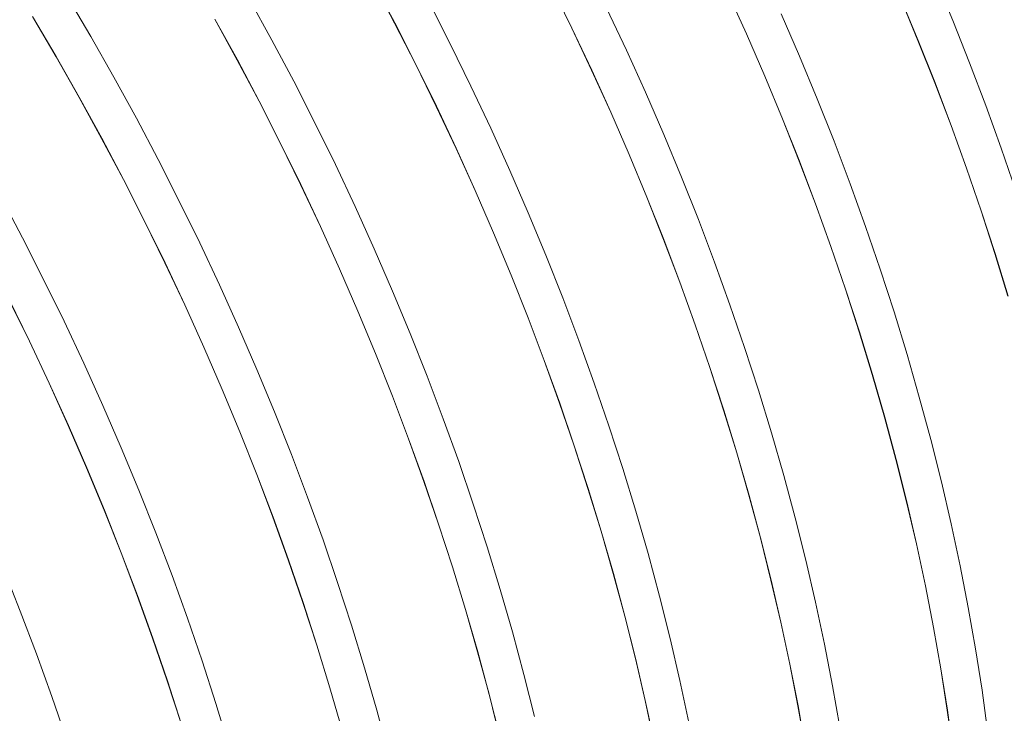
# Model space of a CAD drawing. Units: millimetres. Extents: x 348 to 47982, y -16149 to 12765.
# Drawn here: x 27387 to 27869, y 7322 to 7662 of the extents above; entities that cross this region are included whole.
import ezdxf

# ---------------------------------------------------------------- set-up
doc = ezdxf.new("R2010")
doc.units = ezdxf.units.MM
doc.header["$LTSCALE"] = 35

msp = doc.modelspace()

# ---------------------------------------------------------------- linework, layer by layer
at = {"color": 7, "linetype": 'Continuous', "lineweight": 15}
for p, q in [((27844.14, 7661.29), (27835.495, 7682.101)), ((27559.958, 7680.246), (27570.638, 7660.018)), ((27570.691, 7660.04), (27560.01, 7680.271)), ((27647.463, 7678.03), (27657.491, 7657.552)), ((27657.547, 7657.569), (27647.518, 7678.049)), ((27421.745, 7653.335), (27410.141, 7673.086)), ((27733.65, 7675.341), (27742.999, 7654.67)), ((27743.057, 7654.683), (27733.707, 7675.356)), ((27818.466, 7672.294), (27827.109, 7651.486)), ((27827.169, 7651.494), (27818.525, 7672.304)), ((27510.513, 7651.696), (27499.517, 7671.781)), ((27598.021, 7649.475), (27587.662, 7669.837)), ((27393.122, 7663.258), (27404.724, 7643.509)), ((27404.774, 7643.538), (27393.171, 7663.29)), ((27684.21, 7646.782), (27674.518, 7667.366)), ((27769.027, 7643.73), (27760.027, 7664.479)), ((27482.495, 7661.957), (27493.49, 7641.875)), ((27493.542, 7641.899), (27482.546, 7661.984)), ((27570.638, 7660.018), (27580.995, 7639.658)), ((27581.05, 7639.678), (27570.691, 7660.04)), ((27852.422, 7640.433), (27844.14, 7661.29)), ((27433.049, 7633.41), (27421.745, 7653.335)), ((27657.491, 7657.552), (27667.182, 7636.97)), ((27667.239, 7636.985), (27657.547, 7657.569)), ((27742.999, 7654.67), (27751.997, 7633.923)), ((27752.057, 7633.933), (27743.057, 7654.683)), ((27521.194, 7631.466), (27510.513, 7651.696)), ((27608.049, 7628.995), (27598.021, 7649.475)), ((27827.109, 7651.486), (27835.39, 7630.63)), ((27835.452, 7630.636), (27827.169, 7651.494)), ((27404.724, 7643.509), (27416.027, 7623.586)), ((27416.078, 7623.613), (27404.774, 7643.538)), ((27693.559, 7626.108), (27684.21, 7646.782)), ((27777.672, 7622.919), (27769.027, 7643.73)), ((27493.49, 7641.875), (27504.17, 7621.647)), ((27504.223, 7621.669), (27493.542, 7641.899)), ((27580.995, 7639.658), (27591.023, 7619.181)), ((27591.079, 7619.198), (27581.05, 7639.678)), ((27860.338, 7619.542), (27852.422, 7640.433)), ((27667.182, 7636.97), (27676.531, 7616.299)), ((27676.589, 7616.311), (27667.239, 7636.985)), ((27751.997, 7633.923), (27760.641, 7613.115)), ((27760.701, 7613.122), (27752.057, 7633.933)), ((27444.045, 7613.325), (27433.049, 7633.41)), ((27531.552, 7611.104), (27521.194, 7631.466)), ((27617.742, 7608.411), (27608.049, 7628.995)), ((27835.39, 7630.63), (27843.305, 7609.742)), ((27843.367, 7609.745), (27835.452, 7630.636)), ((27702.559, 7605.359), (27693.559, 7626.108)), ((27416.027, 7623.586), (27427.022, 7603.504)), ((27427.074, 7603.528), (27416.078, 7623.613)), ((27504.17, 7621.647), (27514.527, 7601.287)), ((27514.582, 7601.307), (27504.223, 7621.669)), ((27600.771, 7598.614), (27591.079, 7619.198)), ((27785.954, 7602.061), (27777.672, 7622.919)), ((27867.88, 7598.632), (27860.338, 7619.542)), ((27591.023, 7619.181), (27600.714, 7598.599)), ((27676.531, 7616.299), (27685.529, 7595.552)), ((27685.589, 7595.562), (27676.589, 7616.311)), ((27454.726, 7593.095), (27444.045, 7613.325)), ((27541.581, 7590.624), (27531.552, 7611.104)), ((27760.641, 7613.115), (27768.922, 7592.259)), ((27768.984, 7592.264), (27760.701, 7613.122)), ((27843.305, 7609.742), (27850.847, 7588.835)), ((27850.91, 7588.836), (27843.367, 7609.745)), ((27627.091, 7587.737), (27617.742, 7608.411)), ((27711.204, 7584.548), (27702.559, 7605.359)), ((27427.022, 7603.504), (27437.702, 7583.276)), ((27437.755, 7583.298), (27427.074, 7603.528)), ((27514.527, 7601.287), (27524.555, 7580.809)), ((27524.611, 7580.827), (27514.582, 7601.307)), ((27793.87, 7581.171), (27785.954, 7602.061)), ((27600.714, 7598.599), (27610.063, 7577.928)), ((27610.121, 7577.94), (27600.771, 7598.614)), ((27685.529, 7595.552), (27694.173, 7574.743)), ((27694.233, 7574.751), (27685.589, 7595.562)), ((27875.045, 7577.719), (27867.88, 7598.632)), ((27465.084, 7572.733), (27454.726, 7593.095)), ((27551.274, 7570.04), (27541.581, 7590.624)), ((27768.922, 7592.259), (27776.837, 7571.371)), ((27776.899, 7571.374), (27768.984, 7592.264)), ((27636.091, 7566.988), (27627.091, 7587.737)), ((27850.847, 7588.835), (27858.011, 7567.924)), ((27858.075, 7567.922), (27850.91, 7588.836)), ((27437.702, 7583.276), (27448.059, 7562.916)), ((27448.114, 7562.936), (27437.755, 7583.298)), ((27524.555, 7580.809), (27534.246, 7560.228)), ((27534.303, 7560.243), (27524.611, 7580.827)), ((27719.486, 7563.69), (27711.204, 7584.548)), ((27801.412, 7560.261), (27793.87, 7581.171)), ((27610.063, 7577.928), (27619.061, 7557.181)), ((27619.121, 7557.191), (27610.121, 7577.94)), ((27388.258, 7554.724), (27377.577, 7574.954)), ((27475.113, 7552.252), (27465.084, 7572.733)), ((27694.173, 7574.743), (27702.454, 7553.888)), ((27702.516, 7553.893), (27694.233, 7574.751)), ((27776.837, 7571.371), (27784.379, 7550.464)), ((27784.442, 7550.464), (27776.899, 7571.374)), ((27560.623, 7549.366), (27551.274, 7570.04)), ((27644.736, 7546.177), (27636.091, 7566.988)), ((27858.011, 7567.924), (27864.792, 7547.023)), ((27864.857, 7547.019), (27858.075, 7567.922)), ((27448.059, 7562.916), (27458.087, 7542.438)), ((27458.143, 7542.456), (27448.114, 7562.936)), ((27727.402, 7542.799), (27719.486, 7563.69)), ((27534.246, 7560.228), (27543.594, 7539.556)), ((27543.653, 7539.569), (27534.303, 7560.243)), ((27619.061, 7557.181), (27627.705, 7536.372)), ((27627.765, 7536.38), (27619.121, 7557.191)), ((27808.577, 7539.348), (27801.412, 7560.261)), ((27398.616, 7534.361), (27388.258, 7554.724)), ((27484.806, 7531.668), (27475.113, 7552.252)), ((27702.454, 7553.888), (27710.369, 7532.999)), ((27710.431, 7533.002), (27702.516, 7553.893)), ((27569.623, 7528.617), (27560.623, 7549.366)), ((27784.379, 7550.464), (27791.543, 7529.553)), ((27791.607, 7529.551), (27784.442, 7550.464)), ((27864.792, 7547.023), (27871.186, 7526.146)), ((27871.251, 7526.14), (27864.857, 7547.019)), ((27458.087, 7542.438), (27467.778, 7521.857)), ((27467.835, 7521.872), (27458.143, 7542.456)), ((27653.018, 7525.319), (27644.736, 7546.177)), ((27734.944, 7521.89), (27727.402, 7542.799)), ((27543.594, 7539.556), (27552.593, 7518.809)), ((27552.653, 7518.82), (27543.653, 7539.569)), ((27815.359, 7518.445), (27808.577, 7539.348)), ((27408.645, 7513.881), (27398.616, 7534.361)), ((27627.705, 7536.372), (27635.986, 7515.517)), ((27636.048, 7515.522), (27627.765, 7536.38)), ((27710.369, 7532.999), (27717.911, 7512.093)), ((27717.974, 7512.093), (27710.431, 7533.002)), ((27494.155, 7510.995), (27484.806, 7531.668)), ((27578.268, 7507.806), (27569.623, 7528.617)), ((27791.543, 7529.553), (27798.324, 7508.652)), ((27798.389, 7508.648), (27791.607, 7529.551)), ((27381.591, 7524.545), (27391.619, 7504.067)), ((27391.675, 7504.084), (27381.646, 7524.565)), ((27660.934, 7504.428), (27653.018, 7525.319)), ((27467.778, 7521.857), (27477.126, 7501.185)), ((27477.185, 7501.198), (27467.835, 7521.872)), ((27552.593, 7518.809), (27561.237, 7498.001)), ((27561.297, 7498.009), (27552.653, 7518.82)), ((27742.109, 7500.977), (27734.944, 7521.89)), ((27821.754, 7497.566), (27815.359, 7518.445)), ((27418.338, 7493.297), (27408.645, 7513.881)), ((27635.986, 7515.517), (27643.901, 7494.628)), ((27643.963, 7494.631), (27636.048, 7515.522)), ((27503.155, 7490.245), (27494.155, 7510.995)), ((27717.911, 7512.093), (27725.075, 7491.181)), ((27725.138, 7491.18), (27717.974, 7512.093)), ((27798.324, 7508.652), (27804.718, 7487.775)), ((27804.783, 7487.769), (27798.389, 7508.648)), ((27391.619, 7504.067), (27401.31, 7483.485)), ((27401.367, 7483.5), (27391.675, 7504.084)), ((27586.55, 7486.948), (27578.268, 7507.806)), ((27668.476, 7483.519), (27660.934, 7504.428)), ((27477.126, 7501.185), (27486.125, 7480.438)), ((27486.185, 7480.448), (27477.185, 7501.198)), ((27748.891, 7480.073), (27742.109, 7500.977)), ((27561.237, 7498.001), (27569.518, 7477.145)), ((27569.58, 7477.151), (27561.297, 7498.009)), ((27643.901, 7494.628), (27651.443, 7473.721)), ((27651.506, 7473.722), (27643.963, 7494.631)), ((27827.757, 7476.726), (27821.754, 7497.566)), ((27427.687, 7472.624), (27418.338, 7493.297)), ((27511.799, 7469.435), (27503.155, 7490.245)), ((27725.075, 7491.181), (27731.856, 7470.28)), ((27731.92, 7470.276), (27725.138, 7491.18)), ((27594.466, 7466.057), (27586.55, 7486.948)), ((27804.718, 7487.775), (27810.72, 7466.937)), ((27810.786, 7466.929), (27804.783, 7487.769)), ((27401.31, 7483.485), (27410.658, 7462.814)), ((27410.717, 7462.827), (27401.367, 7483.5)), ((27486.125, 7480.438), (27494.769, 7459.63)), ((27494.829, 7459.638), (27486.185, 7480.448)), ((27675.641, 7462.605), (27668.476, 7483.519)), ((27755.286, 7459.194), (27748.891, 7480.073)), ((27569.518, 7477.145), (27577.433, 7456.257)), ((27577.495, 7456.26), (27569.58, 7477.151)), ((27833.363, 7455.938), (27827.757, 7476.726)), ((27436.687, 7451.874), (27427.687, 7472.624)), ((27651.443, 7473.721), (27658.607, 7452.81)), ((27658.67, 7452.809), (27651.506, 7473.722)), ((27731.856, 7470.28), (27738.25, 7449.404)), ((27738.315, 7449.398), (27731.92, 7470.276)), ((27520.082, 7448.577), (27511.799, 7469.435)), ((27602.008, 7445.148), (27594.466, 7466.057)), ((27810.72, 7466.937), (27816.326, 7446.153)), ((27816.393, 7446.142), (27810.786, 7466.929)), ((27410.658, 7462.814), (27419.657, 7442.067)), ((27419.717, 7442.077), (27410.717, 7462.827)), ((27682.423, 7441.702), (27675.641, 7462.605)), ((27494.769, 7459.63), (27503.05, 7438.774)), ((27503.111, 7438.78), (27494.829, 7459.638)), ((27577.433, 7456.257), (27584.975, 7435.35)), ((27585.038, 7435.351), (27577.495, 7456.26)), ((27761.289, 7438.354), (27755.286, 7459.194)), ((27838.571, 7435.219), (27833.363, 7455.938)), ((27445.331, 7431.063), (27436.687, 7451.874)), ((27658.607, 7452.81), (27665.388, 7431.909)), ((27665.452, 7431.905), (27658.67, 7452.809)), ((27527.997, 7427.686), (27520.082, 7448.577)), ((27738.25, 7449.404), (27744.252, 7428.566)), ((27744.318, 7428.557), (27738.315, 7449.398)), ((27816.326, 7446.153), (27821.533, 7425.435)), ((27821.6, 7425.422), (27816.393, 7446.142)), ((27419.657, 7442.067), (27428.301, 7421.259)), ((27428.361, 7421.266), (27419.717, 7442.077)), ((27609.173, 7424.234), (27602.008, 7445.148)), ((27688.818, 7420.823), (27682.423, 7441.702)), ((27503.05, 7438.774), (27510.965, 7417.886)), ((27511.027, 7417.889), (27503.111, 7438.78)), ((27766.895, 7417.567), (27761.289, 7438.354)), ((27453.614, 7410.205), (27445.331, 7431.063)), ((27584.975, 7435.35), (27592.139, 7414.439)), ((27592.202, 7414.437), (27585.038, 7435.351)), ((27665.388, 7431.909), (27671.782, 7411.033)), ((27671.847, 7411.026), (27665.452, 7431.905)), ((27843.374, 7414.581), (27838.571, 7435.219)), ((27535.54, 7406.777), (27527.997, 7427.686)), ((27744.252, 7428.566), (27749.858, 7407.782)), ((27749.925, 7407.77), (27744.318, 7428.557)), ((27615.955, 7403.331), (27609.173, 7424.234)), ((27821.533, 7425.435), (27826.336, 7404.8)), ((27826.404, 7404.784), (27821.6, 7425.422)), ((27428.301, 7421.259), (27436.582, 7400.403)), ((27436.643, 7400.409), (27428.361, 7421.266)), ((27510.965, 7417.886), (27518.507, 7396.979)), ((27518.57, 7396.98), (27511.027, 7417.889)), ((27694.82, 7399.983), (27688.818, 7420.823)), ((27772.103, 7396.848), (27766.895, 7417.567)), ((27592.139, 7414.439), (27598.92, 7393.538)), ((27598.984, 7393.534), (27592.202, 7414.437)), ((27847.772, 7394.038), (27843.374, 7414.581)), ((27461.529, 7389.315), (27453.614, 7410.205)), ((27671.782, 7411.033), (27677.784, 7390.195)), ((27677.85, 7390.186), (27671.847, 7411.026)), ((27749.858, 7407.782), (27755.065, 7387.064)), ((27755.132, 7387.051), (27749.925, 7407.77)), ((27542.705, 7385.863), (27535.54, 7406.777)), ((27622.35, 7382.452), (27615.955, 7403.331)), ((27826.336, 7404.8), (27830.733, 7384.259)), ((27830.801, 7384.241), (27826.404, 7404.784)), ((27436.582, 7400.403), (27444.497, 7379.515)), ((27444.559, 7379.518), (27436.643, 7400.409)), ((27700.427, 7379.196), (27694.82, 7399.983)), ((27387.146, 7371.834), (27378.863, 7392.692)), ((27518.507, 7396.979), (27525.671, 7376.068)), ((27525.734, 7376.066), (27518.57, 7396.98)), ((27598.92, 7393.538), (27605.314, 7372.662)), ((27605.379, 7372.655), (27598.984, 7393.534)), ((27776.906, 7376.209), (27772.103, 7396.848)), ((27851.759, 7373.605), (27847.772, 7394.038)), ((27469.072, 7368.405), (27461.529, 7389.315)), ((27677.784, 7390.195), (27683.39, 7369.41)), ((27683.457, 7369.399), (27677.85, 7390.186)), ((27549.487, 7364.96), (27542.705, 7385.863)), ((27755.065, 7387.064), (27759.868, 7366.428)), ((27759.936, 7366.412), (27755.132, 7387.051)), ((27830.733, 7384.259), (27834.72, 7363.829)), ((27834.788, 7363.808), (27830.801, 7384.241)), ((27444.497, 7379.515), (27452.039, 7358.608)), ((27452.102, 7358.609), (27444.559, 7379.518)), ((27628.352, 7361.612), (27622.35, 7382.452)), ((27705.634, 7358.476), (27700.427, 7379.196)), ((27525.671, 7376.068), (27532.452, 7355.167)), ((27532.516, 7355.163), (27525.734, 7376.066)), ((27781.303, 7355.667), (27776.906, 7376.209)), ((27855.334, 7353.296), (27851.759, 7373.605)), ((27395.061, 7350.943), (27387.146, 7371.834)), ((27476.237, 7347.492), (27469.072, 7368.405)), ((27605.314, 7372.662), (27611.316, 7351.824)), ((27611.382, 7351.815), (27605.379, 7372.655)), ((27683.39, 7369.41), (27688.597, 7348.693)), ((27688.664, 7348.679), (27683.457, 7369.399)), ((27555.882, 7344.081), (27549.487, 7364.96)), ((27759.868, 7366.428), (27764.265, 7345.888)), ((27764.333, 7345.87), (27759.936, 7366.412)), ((27834.72, 7363.829), (27838.294, 7343.522)), ((27838.364, 7343.499), (27834.788, 7363.808)), ((27633.959, 7340.825), (27628.352, 7361.612)), ((27452.039, 7358.608), (27459.203, 7337.697)), ((27459.266, 7337.695), (27452.102, 7358.609)), ((27532.452, 7355.167), (27538.846, 7334.29)), ((27538.911, 7334.284), (27532.516, 7355.163)), ((27710.438, 7337.838), (27705.634, 7358.476)), ((27785.291, 7335.234), (27781.303, 7355.667)), ((27402.604, 7330.034), (27395.061, 7350.943)), ((27611.316, 7351.824), (27616.922, 7331.039)), ((27616.989, 7331.028), (27611.382, 7351.815)), ((27858.495, 7333.125), (27855.334, 7353.296)), ((27483.019, 7326.589), (27476.237, 7347.492)), ((27688.597, 7348.693), (27693.4, 7328.057)), ((27693.468, 7328.041), (27688.664, 7348.679)), ((27764.265, 7345.888), (27768.252, 7325.458)), ((27768.32, 7325.437), (27764.333, 7345.87)), ((27561.884, 7323.241), (27555.882, 7344.081)), ((27639.166, 7320.105), (27633.959, 7340.825)), ((27838.294, 7343.522), (27841.454, 7323.353)), ((27841.524, 7323.328), (27838.364, 7343.499)), ((27459.203, 7337.697), (27465.984, 7316.796)), ((27466.048, 7316.792), (27459.266, 7337.695)), ((27714.835, 7317.296), (27710.438, 7337.838)), ((27788.866, 7314.925), (27785.291, 7335.234)), ((27409.769, 7309.121), (27402.604, 7330.034)), ((27538.846, 7334.29), (27544.848, 7313.453)), ((27544.914, 7313.444), (27538.911, 7334.284)), ((27616.922, 7331.039), (27622.129, 7310.322)), ((27622.196, 7310.308), (27616.989, 7331.028)), ((27861.238, 7313.105), (27858.495, 7333.125)), ((27489.414, 7305.71), (27483.019, 7326.589)), ((27693.4, 7328.057), (27697.797, 7307.517)), ((27697.865, 7307.499), (27693.468, 7328.041)), ((27768.252, 7325.458), (27771.826, 7305.151)), ((27771.896, 7305.128), (27768.32, 7325.437)), ((27567.491, 7302.454), (27561.884, 7323.241)), ((27841.454, 7323.353), (27844.198, 7303.335)), ((27844.267, 7303.308), (27841.524, 7323.328))]:
    msp.add_line(p, q, dxfattribs=at)

doc.saveas('drawing.dxf')
